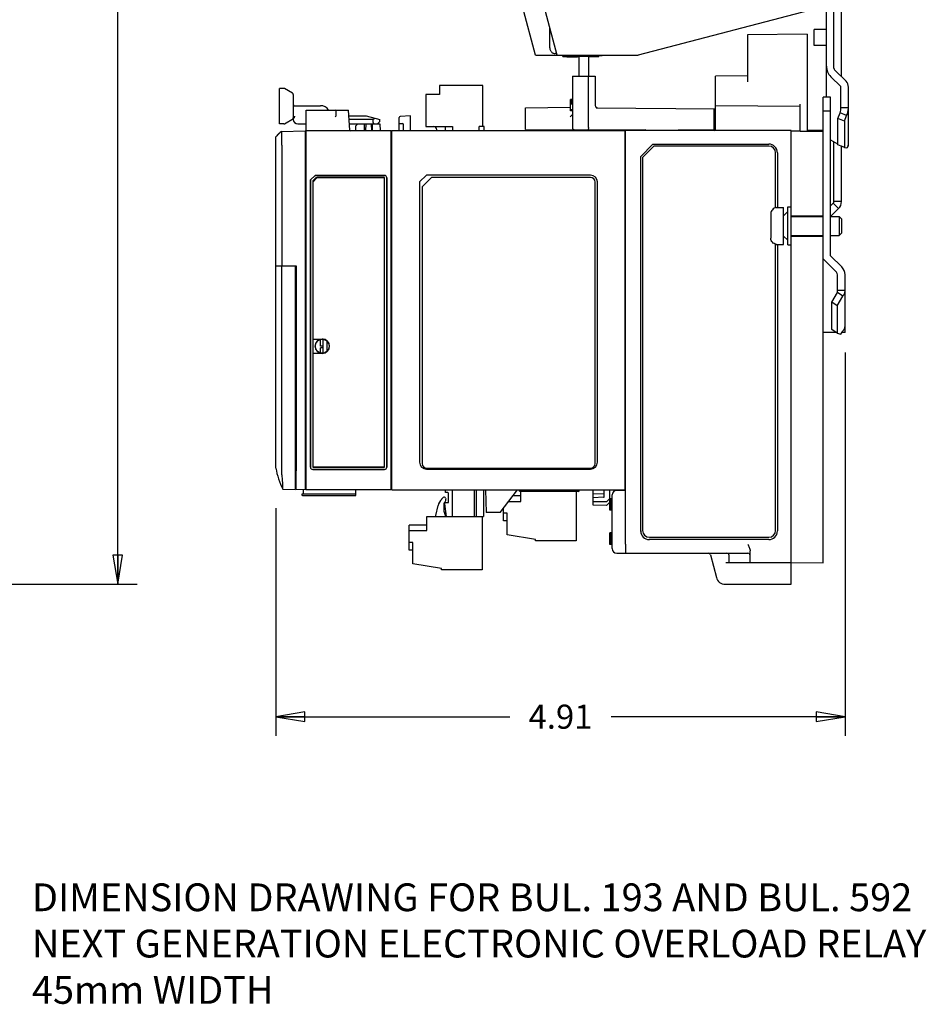
# Model space of a CAD drawing. Units: inches. Extents: x 1.2 to 19.6, y 1.2 to 15.6.
# Drawn here: x 13.7 to 19.6, y 1.5 to 7.8 of the extents above; entities that cross this region are included whole.
import ezdxf

# ---------------------------------------------------------------- set-up
doc = ezdxf.new("R2010")
doc.units = ezdxf.units.IN
doc.header["$LTSCALE"] = 1.21
doc.header["$MEASUREMENT"] = 0
doc.layers.get('0').update_dxf_attribs({"linetype": 'CONTINUOUS'})
for name, color, linetype in [('AXIS_PART', 7, 'CONTINUOUS'), ('COPY_GEOM', 7, 'CONTINUOUS'), ('ECG_TO_HIDE', 7, 'CONTINUOUS'), ('SURF_PART', 7, 'CONTINUOUS')]:
    doc.layers.add(name, color=color, linetype=linetype)
doc.styles.get("Standard").update_dxf_attribs({"font": 'txt', "width": 0.8})
doc.dimstyles.new('DIMSTYLE_1', dxfattribs={"dimtxt": 0.15625, "dimasz": 0.1875, "dimexe": 0.18, "dimexo": 0.0625, "dimgap": 0.09, "dimtad": 0, "dimtih": 1, "dimtoh": 1, "dimlfac": 1.333333, "dimzin": 4, "dimdsep": 46, "dimtxsty": 'Standard', "dimblk": 'CLOSED', "dimblk1": 'CLOSED', "dimblk2": 'CLOSED', "dimcen": 0.09, "dimadec": 0, "dimazin": 0, "dimtfac": 1, "dimtofl": 0, "dimtmove": 0, "dimatfit": 3, "dimldrblk": 'CLOSED', "dimfxl": 1, "dimtolj": 1, "dimtzin": 4, "dimarcsym": 0})

# ---------------------------------------------------------------- blocks, each defined once
blk = doc.blocks.new('_CLOSED')
at = {"color": 0, "linetype": 'ByBlock'}
for p, q in [((0, 0), (-1, 0.167)), ((-1, 0.167), (-1, -0.167)), ((-1, -0.167), (0, 0)), ((-1, 0), (0, 0))]:
    blk.add_line(p, q, dxfattribs=at)
blk = doc.blocks.new('*D3')
at = {"color": 2, "linetype": 'Continuous', "transparency": 16777216}
for p, q in [((11.0689, 11.5303), (14.4933, 11.5303)), ((14.3683, 11.5303), (14.3683, 8.4223)), ((14.3683, 4.1919), (14.3683, 8.1098)), ((10.6762, 4.1919), (14.4933, 4.1919))]:
    blk.add_line(p, q, dxfattribs=at)
at = {"color": 2, "linetype": 'Continuous', "transparency": 16777216, "xscale": 0.1875, "yscale": 0.1875, "zscale": 0.1875}
for p, rotation in [((14.3683, 11.5303), 90), ((14.3683, 4.1919), 270)]:
    blk.add_blockref('_CLOSED', p, dxfattribs=dict(at, rotation=rotation))
at = {"color": 2, "linetype": 'Continuous', "transparency": 16777216, "insert": (14.3683, 8.3442), "char_height": 0.15625, "width": 0.5, "attachment_point": 2, "line_spacing_factor": 0.9}
blk.add_mtext('9.78', dxfattribs=at)
blk = doc.blocks.new('*D9')
at = {"color": 2, "linetype": 'Continuous', "transparency": 16777216}
for p, q in [((19.0786, 5.6939), (19.0786, 3.209)), ((15.3928, 4.6856), (15.3928, 3.209)), ((15.3928, 3.334), (16.9075, 3.334)), ((19.0786, 3.334), (17.5638, 3.334))]:
    blk.add_line(p, q, dxfattribs=at)
at = {"color": 2, "linetype": 'Continuous', "transparency": 16777216, "xscale": 0.1875, "yscale": 0.1875, "zscale": 0.1875, "rotation": 180}
blk.add_blockref('_CLOSED', (15.3928, 3.334), dxfattribs=at)
at = {"color": 2, "linetype": 'Continuous', "transparency": 16777216, "xscale": 0.1875, "yscale": 0.1875, "zscale": 0.1875}
blk.add_blockref('_CLOSED', (19.0786, 3.334), dxfattribs=at)
at = {"color": 2, "linetype": 'Continuous', "transparency": 16777216, "insert": (17.2357, 3.4122), "char_height": 0.15625, "width": 0.5, "attachment_point": 2, "line_spacing_factor": 0.9}
blk.add_mtext('4.91', dxfattribs=at)

msp = doc.modelspace()

# ---------------------------------------------------------------- linework, layer by layer
at = {"color": 7, "linetype": 'Continuous'}
for p, q in [((18.958, 7.3475), (18.958, 10.2422)), ((17.0741, 7.6183), (16.9895, 7.9341)), ((17.2151, 7.6183), (17.1303, 7.9348)), ((18.946, 7.9348), (17.7393, 7.6183)), ((19.0555, 7.4796), (19.0555, 7.9213)), ((17.1666, 7.6658), (17.1666, 7.7994)), ((18.958, 7.7855), (18.8784, 7.7855)), ((18.8784, 7.6821), (18.8784, 7.7855)), ((18.8327, 7.7544), (18.4459, 7.751)), ((18.4459, 7.751), (18.4459, 7.4474)), ((18.8327, 7.7544), (18.8327, 7.1305)), ((18.958, 7.6821), (18.8784, 7.6821)), ((17.0741, 7.6183), (17.7393, 7.6183)), ((17.212, 7.6298), (17.202, 7.6298)), ((17.2507, 7.6103), (17.2507, 7.6183)), ((17.2507, 7.6133), (17.484, 7.6133)), ((17.2507, 7.6103), (17.3569, 7.6103)), ((17.2773, 7.6111), (17.2773, 7.6133)), ((17.2773, 7.6111), (17.3452, 7.6111)), ((17.2773, 7.6081), (17.2773, 7.6103)), ((17.2773, 7.6081), (17.3452, 7.6081)), ((17.2802, 7.6111), (17.2802, 7.6133)), ((17.2802, 7.6081), (17.2802, 7.6103)), ((17.3097, 7.6111), (17.3097, 7.6133)), ((17.3097, 7.6081), (17.3097, 7.6103)), ((17.3452, 7.6111), (17.3452, 7.6133)), ((17.3452, 7.6081), (17.3452, 7.6103)), ((17.3569, 7.4837), (17.3569, 7.6133)), ((17.416, 7.6103), (17.484, 7.6103)), ((17.484, 7.6103), (17.484, 7.6183)), ((17.5045, 7.6153), (17.484, 7.6153)), ((17.5045, 7.6183), (17.5045, 7.6153)), ((17.3126, 7.4833), (17.416, 7.4842)), ((17.3126, 7.4833), (17.3126, 7.1504)), ((17.416, 7.15), (17.416, 7.4842)), ((17.416, 7.4842), (17.4603, 7.4838)), ((17.4603, 7.4838), (17.4603, 7.2937)), ((18.4459, 7.4858), (18.2392, 7.484)), ((18.2392, 7.1314), (18.2392, 7.484)), ((19.0507, 7.4155), (18.9866, 7.4796)), ((15.4164, 7.1739), (15.4164, 7.4042)), ((15.4435, 7.4042), (15.4164, 7.4042)), ((15.5005, 7.3727), (15.448, 7.403)), ((16.4531, 7.423), (16.4531, 7.3639)), ((16.7336, 7.423), (16.4531, 7.423)), ((16.7336, 7.1572), (16.7336, 7.423)), ((19.0518, 7.279), (19.0518, 7.4128)), ((15.505, 7.365), (15.505, 7.2131)), ((16.3645, 7.3639), (16.3645, 7.1572)), ((16.4531, 7.3639), (16.3645, 7.3639)), ((18.9848, 7.3475), (18.9361, 7.3475)), ((18.9848, 6.32), (18.9848, 7.3475)), ((15.5138, 7.292), (15.6821, 7.292)), ((17.01, 7.279), (17.298, 7.2815)), ((17.01, 7.137), (17.01, 7.279)), ((17.3008, 7.2583), (17.3008, 7.3322)), ((17.3126, 7.3322), (17.3008, 7.3322)), ((17.3126, 7.3306), (17.3008, 7.3306)), ((17.3126, 7.3275), (17.3008, 7.3275)), ((17.3126, 7.3212), (17.3008, 7.3212)), ((17.3126, 7.3149), (17.3008, 7.3149)), ((17.3126, 7.3117), (17.3008, 7.3117)), ((17.3126, 7.3055), (17.3008, 7.3055)), ((17.3126, 7.3008), (17.3008, 7.3008)), ((17.4673, 7.279), (18.2392, 7.2722)), ((18.231, 7.1317), (18.231, 7.2723)), ((18.2392, 7.2927), (18.7884, 7.2879)), ((18.7884, 7.1266), (18.7884, 7.3026)), ((19.1005, 7.279), (19.0518, 7.279)), ((15.448, 7.1751), (15.5063, 7.2088)), ((15.505, 7.208), (15.505, 7.2034)), ((15.5876, 4.8028), (15.5876, 7.2625)), ((15.5876, 7.2625), (15.8637, 7.2625)), ((15.7811, 7.2581), (15.7816, 7.2291)), ((15.8705, 7.1338), (15.8637, 7.2625)), ((15.8656, 7.227), (15.9778, 7.227)), ((15.9778, 7.227), (16.066, 7.2034)), ((16.0217, 7.2042), (16.0384, 7.2108)), ((16.19, 7.1314), (16.19, 7.215)), ((16.2638, 7.2259), (16.197, 7.2224)), ((16.2638, 7.1314), (16.2638, 7.2259)), ((17.298, 7.2201), (17.3127, 7.2347)), ((17.3126, 7.2662), (17.3008, 7.2662)), ((17.3126, 7.2583), (17.3008, 7.2583)), ((18.9848, 7.2575), (18.9361, 7.2575)), ((19.0324, 7.2082), (19.0468, 7.2461)), ((19.0746, 7.191), (19.0324, 7.2082)), ((19.0324, 7.0395), (19.0324, 7.2082)), ((19.089, 7.2289), (19.0468, 7.2461)), ((15.4435, 7.1739), (15.4164, 7.1739)), ((15.5007, 7.2055), (15.5005, 7.2054)), ((15.5345, 7.1739), (15.5876, 7.1739)), ((15.8668, 7.2042), (16.0217, 7.2042)), ((15.8684, 7.1739), (16.0661, 7.1739)), ((15.9078, 7.1591), (15.9072, 7.1296)), ((15.9078, 7.1591), (15.9228, 7.1739)), ((15.9664, 7.1296), (15.9671, 7.1739)), ((15.9745, 7.1739), (15.9737, 7.1296)), ((16.0099, 7.1739), (16.0107, 7.1296)), ((16.0181, 7.1296), (16.0173, 7.1739)), ((16.0217, 7.1828), (16.0217, 7.2042)), ((16.0512, 7.1739), (16.066, 7.1887)), ((16.066, 7.1887), (16.066, 7.2034)), ((16.0661, 7.1739), (16.0668, 7.1296)), ((16.19, 7.1772), (16.2125, 7.176)), ((16.2195, 7.1314), (16.2195, 7.1687)), ((16.3645, 7.1572), (16.5372, 7.1572)), ((16.4912, 7.1314), (16.4912, 7.1572)), ((16.5372, 7.1572), (16.5372, 7.1314)), ((16.7085, 7.1314), (16.7085, 7.1572)), ((16.7422, 7.1572), (16.7085, 7.1572)), ((16.7422, 7.1314), (16.7422, 7.1572)), ((17.416, 7.15), (17.4158, 7.1353)), ((15.3928, 6.2571), (15.3928, 7.0897)), ((15.4298, 7.1243), (15.5817, 7.1296)), ((15.5817, 7.1296), (15.5817, 4.8028)), ((15.5876, 7.1011), (15.5817, 7.1009)), ((16.1398, 7.1296), (15.5876, 7.1296)), ((16.1398, 4.8028), (16.1398, 7.1296)), ((16.1428, 7.0974), (16.1398, 7.0974)), ((16.1428, 4.8046), (16.1428, 7.1314)), ((16.1428, 7.1314), (17.6546, 7.1314)), ((16.4354, 7.1351), (16.4354, 7.1314)), ((17.01, 7.137), (18.231, 7.1317)), ((17.0611, 7.1314), (17.0612, 7.1368)), ((17.2382, 7.1314), (17.2382, 7.136)), ((17.4161, 7.1353), (17.7852, 7.1369)), ((17.6546, 6.3541), (17.6546, 7.1314)), ((17.6546, 7.1033), (17.6575, 7.1033)), ((18.7294, 7.1314), (17.6575, 7.1314)), ((17.6575, 4.4518), (17.6575, 7.1314)), ((18.231, 7.1337), (17.9977, 7.1327)), ((18.7294, 4.1919), (18.7294, 7.1314)), ((18.7294, 7.1296), (18.7884, 7.1301)), ((18.7884, 7.1266), (18.9361, 7.1279)), ((18.9361, 7.1296), (18.8327, 7.1305)), ((18.9361, 7.1314), (18.8335, 7.1305)), ((15.432, 7.0357), (15.4316, 6.2564)), ((17.7549, 6.9631), (17.8347, 7.0429)), ((17.755, 6.9631), (17.8347, 7.0428)), ((17.8406, 7.0308), (17.7668, 6.957)), ((17.8347, 7.0429), (18.5848, 7.0429)), ((17.8347, 7.0429), (17.8347, 7.0428)), ((17.8347, 7.0428), (18.5847, 7.0428)), ((18.5847, 7.0308), (17.8406, 7.0308)), ((19.0324, 7.0422), (18.9866, 7.0681)), ((19.0746, 7.0222), (19.0324, 7.0395)), ((19.0518, 7.0304), (19.0518, 7.0315)), ((19.0547, 7.0304), (19.0518, 7.0304)), ((19.0555, 6.6709), (19.0555, 7.03)), ((19.0703, 7.0233), (19.0555, 7.0294)), ((19.1005, 7.0304), (19.0983, 7.0304)), ((17.7549, 6.9631), (17.755, 6.9631)), ((17.7549, 4.537), (17.7549, 6.9631)), ((17.755, 4.5371), (17.755, 6.9631)), ((17.7668, 6.957), (17.7668, 4.5402)), ((18.629, 6.6311), (18.629, 6.9865)), ((18.6408, 6.9867), (18.6408, 6.6335)), ((18.6409, 6.9868), (18.6409, 6.6335)), ((15.6458, 6.8402), (15.6163, 6.8107)), ((15.6164, 6.8107), (15.6459, 6.8401)), ((15.6606, 6.8258), (15.631, 6.7962)), ((15.6458, 6.8402), (15.6459, 6.8401)), ((16.0961, 6.8402), (15.6458, 6.8402)), ((15.6459, 6.8401), (16.096, 6.8401)), ((16.0961, 6.8258), (15.6606, 6.8258)), ((16.0961, 4.9508), (16.0961, 6.8258)), ((16.1108, 6.8254), (16.1108, 4.9506)), ((16.1109, 4.9505), (16.1109, 6.8255)), ((16.3672, 6.842), (16.3229, 6.7977)), ((17.4302, 6.842), (16.3672, 6.842)), ((15.6163, 6.8107), (15.6163, 4.9505)), ((15.6164, 6.8107), (15.6163, 6.8107)), ((15.6164, 4.9506), (15.6164, 6.8107)), ((15.631, 6.7962), (15.631, 5.7802)), ((16.3229, 6.7977), (16.3229, 4.9818)), ((17.4745, 4.9818), (17.4745, 6.7977)), ((15.5876, 6.7271), (15.5817, 6.7273)), ((15.5876, 6.7069), (15.5817, 6.707)), ((15.5876, 6.6648), (15.5817, 6.6647)), ((15.5876, 6.6445), (15.5817, 6.6443)), ((18.6319, 6.6332), (18.6371, 6.6335)), ((18.6371, 6.6335), (18.6806, 6.6335)), ((18.6806, 6.392), (18.6806, 6.6335)), ((18.7076, 6.6358), (18.7294, 6.6358)), ((18.7076, 6.3898), (18.7076, 6.6358)), ((19.0369, 6.6258), (19.0024, 6.6603)), ((19.0555, 6.6709), (19.0068, 6.6709)), ((18.5981, 6.5923), (18.5981, 6.4332)), ((18.6319, 6.6332), (18.6319, 6.6317)), ((18.6806, 6.5788), (18.7076, 6.6058)), ((18.7294, 6.581), (18.9361, 6.5792)), ((18.7294, 6.5743), (18.9361, 6.5743)), ((18.9892, 6.5781), (18.9848, 6.5825)), ((18.9848, 6.5743), (19.0409, 6.5743)), ((18.9892, 6.5781), (19.0369, 6.6258)), ((19.0556, 6.5595), (19.0409, 6.5743)), ((19.0409, 6.5743), (19.0409, 6.4513)), ((19.0556, 6.5595), (19.0556, 6.466)), ((18.6806, 6.4468), (18.7076, 6.4198)), ((18.7294, 6.4513), (18.9361, 6.4513)), ((18.7294, 6.4445), (18.9361, 6.4463)), ((18.9848, 6.4513), (19.0409, 6.4513)), ((19.0556, 6.466), (19.0409, 6.4513)), ((18.629, 4.5402), (18.629, 6.3945)), ((18.6319, 6.3939), (18.6319, 6.3924)), ((18.6319, 6.3924), (18.6371, 6.392)), ((18.6371, 6.392), (18.6806, 6.392)), ((18.6408, 6.392), (18.6408, 4.5371)), ((18.6409, 6.392), (18.6409, 4.537)), ((18.7076, 6.3898), (18.7294, 6.3898)), ((17.6544, 6.3541), (17.6575, 6.3541)), ((17.6544, 6.0603), (17.6544, 6.3541)), ((17.6575, 6.338), (17.6544, 6.3379)), ((15.3928, 6.2571), (15.5227, 6.2548)), ((15.3928, 6.2537), (15.5197, 6.2549)), ((15.3928, 4.9446), (15.3928, 6.2537)), ((15.4307, 4.9202), (15.4316, 6.2541)), ((15.4491, 6.2561), (15.4491, 6.2542)), ((15.4506, 6.2561), (15.4506, 6.2542)), ((15.4855, 6.2554), (15.4855, 6.2546)), ((15.487, 6.2554), (15.487, 6.2546)), ((15.5197, 4.805), (15.5197, 6.2549)), ((15.5227, 6.2548), (15.5227, 4.9263)), ((15.5227, 6.2548), (15.5248, 6.2548)), ((15.5248, 4.9263), (15.5248, 6.2548)), ((17.6544, 6.2817), (17.6575, 6.2817)), ((19.0786, 5.8235), (19.0786, 6.1967)), ((17.6575, 6.1327), (17.6544, 6.1326)), ((17.6544, 6.0765), (17.6575, 6.0763)), ((17.6544, 6.0603), (17.6575, 6.0602)), ((17.6546, 4.8046), (17.6546, 6.0602)), ((18.9361, 4.3307), (18.9361, 6.069)), ((19.0632, 6.0581), (19.0287, 6.0825)), ((19.0786, 6.095), (19.0298, 6.095)), ((19.0266, 5.9957), (18.9922, 6.0201)), ((19.0266, 5.9957), (19.0632, 6.0581)), ((19.0266, 5.9957), (19.0266, 5.8187)), ((16.1428, 5.9702), (16.1398, 5.9703)), ((16.1398, 5.9465), (16.1428, 5.9463)), ((16.1428, 5.8371), (16.1398, 5.8371)), ((19.0266, 5.8187), (18.9922, 5.8431)), ((19.0266, 5.8187), (19.0514, 5.8114)), ((19.0514, 5.8114), (19.0632, 5.8316)), ((19.0786, 5.8235), (19.0585, 5.8235)), ((15.631, 5.7802), (15.6925, 5.7802)), ((15.6804, 5.7347), (15.6804, 5.7773)), ((15.6981, 5.779), (15.6913, 5.779)), ((15.6981, 5.6894), (15.6981, 5.7783)), ((15.722, 5.7677), (15.722, 5.7)), ((16.1428, 5.7942), (16.1398, 5.7942)), ((15.631, 5.6875), (15.631, 4.9508)), ((15.6925, 5.6875), (15.631, 5.6875)), ((15.6981, 5.7347), (15.6804, 5.7347)), ((15.6804, 5.6904), (15.6804, 5.7229)), ((15.6981, 5.7229), (15.6804, 5.7229)), ((16.1398, 5.6848), (16.1428, 5.6849)), ((16.1428, 5.6764), (16.1398, 5.6763)), ((15.5817, 5.5001), (15.5876, 5.494)), ((15.5817, 5.4909), (15.5876, 5.4906)), ((15.5876, 5.4879), (15.5817, 5.4882)), ((15.5876, 5.329), (15.5817, 5.3287)), ((15.5817, 5.326), (15.5876, 5.3263)), ((15.5876, 5.3229), (15.5817, 5.3168)), ((15.5817, 5.3199), (15.5847, 5.3199)), ((15.5227, 4.9263), (15.5248, 4.9263)), ((15.5227, 4.8049), (15.5227, 4.9263)), ((15.631, 4.9508), (16.0961, 4.9508)), ((15.631, 4.9357), (16.0961, 4.9357)), ((16.096, 4.9358), (15.6311, 4.9358)), ((16.3672, 4.9375), (17.4302, 4.9375)), ((15.5197, 4.8654), (15.5227, 4.8653)), ((15.5197, 4.8501), (15.5227, 4.85)), ((15.4368, 4.8079), (15.5197, 4.805)), ((15.5817, 4.8028), (15.5227, 4.8049)), ((15.5699, 4.8032), (15.5699, 4.7751)), ((15.5714, 4.7751), (15.5714, 4.8032)), ((15.5817, 4.8286), (15.5876, 4.8284)), ((16.1398, 4.8028), (15.5876, 4.8028)), ((15.9095, 4.7677), (15.9095, 4.8028)), ((16.1428, 4.8386), (16.1398, 4.8386)), ((16.1428, 4.8046), (17.6546, 4.8046)), ((16.4912, 4.7858), (16.4912, 4.8046)), ((16.5065, 4.7858), (16.4912, 4.7858)), ((16.5337, 4.8046), (16.5337, 4.6302)), ((16.6795, 4.6302), (16.6795, 4.8046)), ((16.6908, 4.6302), (16.6908, 4.8046)), ((16.7362, 4.8046), (16.7362, 4.6302)), ((16.751, 4.8046), (16.7536, 4.657)), ((16.8455, 4.657), (16.9562, 4.8046)), ((16.9649, 4.8046), (16.9649, 4.8042)), ((16.9723, 4.8042), (16.9723, 4.8046)), ((16.9762, 4.8046), (16.9762, 4.7929)), ((17.3512, 4.7929), (16.9762, 4.7929)), ((16.9794, 4.7288), (16.9794, 4.7929)), ((17.3382, 4.7929), (17.3382, 4.4736)), ((17.3512, 4.7929), (17.3512, 4.8046)), ((17.3513, 4.8046), (17.3513, 4.8042)), ((17.3587, 4.8042), (17.3587, 4.8046)), ((17.4479, 4.7033), (17.4479, 4.8043)), ((17.5187, 4.7597), (17.5187, 4.8046)), ((17.5557, 4.6717), (17.5557, 4.8046)), ((17.6575, 4.8002), (17.5997, 4.7997)), ((17.6546, 4.8327), (17.6575, 4.8327)), ((15.9095, 4.7751), (15.5596, 4.7751)), ((15.5596, 4.7751), (15.5596, 4.7736)), ((15.5655, 4.7677), (15.9095, 4.7677)), ((16.466, 4.7437), (16.4756, 4.7533)), ((16.4897, 4.7266), (16.4836, 4.7205)), ((16.4873, 4.7223), (16.5095, 4.7223)), ((16.4873, 4.7129), (16.4873, 4.7223)), ((16.4902, 4.75), (16.4931, 4.7421)), ((16.5095, 4.7223), (16.5095, 4.7828)), ((16.8994, 4.7288), (16.9794, 4.7288)), ((16.9794, 4.7644), (16.9261, 4.7644)), ((17.5145, 4.7783), (17.4479, 4.7748)), ((17.5145, 4.7552), (17.4479, 4.7518)), ((17.5335, 4.7249), (17.4479, 4.7264)), ((17.5557, 4.747), (17.5335, 4.7249)), ((17.5557, 4.724), (17.5335, 4.7019)), ((17.5704, 4.7456), (17.5557, 4.7456)), ((17.5704, 4.744), (17.5557, 4.744)), ((17.5704, 4.7408), (17.5557, 4.7408)), ((17.5704, 4.7346), (17.5557, 4.7346)), ((17.5704, 4.7283), (17.5557, 4.7283)), ((17.5704, 4.7251), (17.5557, 4.7251)), ((17.5704, 4.4227), (17.5704, 4.7701)), ((16.4277, 4.6376), (16.4424, 4.701)), ((16.4793, 4.71), (16.4793, 4.6652)), ((16.4793, 4.6652), (16.4907, 4.6336)), ((16.4965, 4.6302), (16.4873, 4.7129)), ((16.8455, 4.657), (16.7536, 4.657)), ((16.8658, 4.602), (16.8658, 4.684)), ((17.5335, 4.7019), (17.4479, 4.7033)), ((17.5704, 4.7189), (17.5557, 4.7189)), ((17.5704, 4.7141), (17.5557, 4.7141)), ((17.5704, 4.7094), (17.5557, 4.7094)), ((17.5704, 4.7063), (17.5557, 4.7063)), ((17.5704, 4.7016), (17.5557, 4.7016)), ((17.5704, 4.6953), (17.5557, 4.6953)), ((17.5704, 4.689), (17.5557, 4.689)), ((17.5704, 4.6843), (17.5557, 4.6843)), ((17.5704, 4.6796), (17.5557, 4.6796)), ((17.5704, 4.6764), (17.5557, 4.6764)), ((17.5704, 4.6733), (17.5557, 4.6733)), ((17.5704, 4.6717), (17.5557, 4.6717)), ((16.3695, 4.6302), (16.7362, 4.6302)), ((16.3695, 4.54), (16.3695, 4.6302)), ((16.4235, 4.6302), (16.4238, 4.6304)), ((16.7283, 4.6302), (16.7283, 4.2847)), ((16.8894, 4.6521), (16.8658, 4.6521)), ((16.8894, 4.602), (16.8658, 4.602)), ((16.8894, 4.512), (16.8894, 4.6521)), ((16.3695, 4.5756), (16.2558, 4.5756)), ((16.2558, 4.4132), (16.2558, 4.5756)), ((16.2558, 4.54), (16.3695, 4.54)), ((17.0742, 4.4824), (16.8894, 4.512)), ((17.0742, 4.4736), (17.0742, 4.4824)), ((17.3382, 4.4736), (17.0742, 4.4736)), ((17.5704, 4.5241), (17.5557, 4.5241)), ((17.5557, 4.4503), (17.5557, 4.5241)), ((17.5704, 4.5225), (17.5557, 4.5225)), ((17.5704, 4.5178), (17.5557, 4.5178)), ((17.5704, 4.5115), (17.5557, 4.5115)), ((17.5704, 4.5068), (17.5557, 4.5068)), ((17.5704, 4.5021), (17.5557, 4.5021)), ((17.5704, 4.4974), (17.5557, 4.4974)), ((17.5704, 4.4958), (17.5557, 4.4958)), ((17.5704, 4.4911), (17.5557, 4.4911)), ((17.5704, 4.4864), (17.5557, 4.4864)), ((17.5704, 4.4785), (17.5557, 4.4785)), ((17.5704, 4.4707), (17.5557, 4.4707)), ((18.5848, 4.4809), (17.811, 4.4809)), ((17.8111, 4.4959), (18.5847, 4.4959)), ((18.5847, 4.481), (17.8111, 4.481)), ((16.2794, 4.4632), (16.2558, 4.4632)), ((16.2794, 4.4132), (16.2558, 4.4132)), ((16.2794, 4.3231), (16.2794, 4.4632)), ((17.5704, 4.4628), (17.5557, 4.4628)), ((17.5704, 4.4566), (17.5557, 4.4566)), ((17.5704, 4.4518), (17.5557, 4.4518)), ((17.5704, 4.4503), (17.5557, 4.4503)), ((17.6575, 4.4518), (17.6575, 4.445)), ((17.6575, 4.445), (17.6575, 4.3927)), ((18.4642, 4.3307), (18.4635, 4.4076)), ((17.5997, 4.3932), (17.6575, 4.3927)), ((17.6575, 4.3927), (18.449, 4.3927)), ((18.2067, 4.3817), (18.2453, 4.2359)), ((18.3283, 4.3307), (18.3279, 4.3781)), ((16.4643, 4.2936), (16.2794, 4.3231)), ((16.4643, 4.2847), (16.4643, 4.2936)), ((16.7283, 4.2847), (16.4643, 4.2847)), ((18.7294, 4.3307), (18.3062, 4.3307)), ((18.7294, 4.3325), (18.9361, 4.3307)), ((18.3024, 4.1919), (18.7294, 4.1919))]:
    msp.add_line(p, q, dxfattribs=at)
at = {"color": 3, "linetype": 'Continuous'}
for p, q in [((19.0068, 7.5345), (19.0068, 10.2422)), ((17.416, 7.6133), (17.416, 7.4842)), ((19.0852, 7.4499), (19.0112, 7.5239)), ((19.1005, 7.0304), (19.1005, 7.4128)), ((18.9361, 6.2998), (18.9361, 7.3475)), ((19.0746, 7.191), (19.089, 7.2289)), ((19.0746, 7.191), (19.0746, 7.0222)), ((19.0068, 6.6709), (19.0068, 7.0567)), ((19.0746, 7.0222), (19.089, 7.0195)), ((16.3999, 6.8269), (16.3399, 6.7669)), ((17.4296, 6.8269), (16.3999, 6.8269)), ((16.3399, 6.7669), (16.3399, 4.9735)), ((17.4597, 4.9735), (17.4597, 6.7968)), ((18.9848, 6.6427), (19.0024, 6.6603)), ((19.0298, 6.095), (19.0298, 6.1967)), ((18.9922, 6.0201), (19.0287, 6.0825)), ((18.9922, 5.8431), (18.9922, 6.0201)), ((16.37, 4.9434), (17.4296, 4.9434))]:
    msp.add_line(p, q, dxfattribs=at)
at = {"color": 7, "linetype": 'Continuous'}
for centre, radius, start, end in [((17.2035, 7.6658), 0.0369, 180.01006, 192.56416), ((17.203, 7.6657), 0.0365, 192.60029, 205.49167), ((17.2027, 7.6656), 0.0361, 205.53194, 218.38651), ((17.2024, 7.6654), 0.0357, 218.4293, 231.09455), ((17.2022, 7.6652), 0.0354, 231.13775, 244.10038), ((17.202, 7.665), 0.0352, 244.14358, 257.19979), ((17.202, 7.6649), 0.0351, 257.24218, 269.97554), ((19.0555, 7.5485), 0.0975, 180, 225), ((19.0218, 7.5345), 0.015, 180, 225), ((15.4435, 7.3954), 0.00886, 60, 90), ((15.4961, 7.365), 0.00886, 0, 60), ((15.5138, 7.3009), 0.00886, 180, 270), ((15.6821, 7.233), 0.0591, 30.13396, 90), ((17.2979, 7.2963), 0.0148, 270.50001, 281.76286), ((17.475, 7.2937), 0.0148, 180.00005, 269.5063), ((15.4961, 7.2131), 0.00886, 300, 360), ((15.7767, 7.2581), 0.00443, 1.01835, 90.00032), ((16.1974, 7.215), 0.00738, 92.99945, 179.98944), ((15.4435, 7.1828), 0.00886, 270, 300), ((15.5345, 7.2034), 0.0295, 180, 270), ((16.2122, 7.1687), 0.00738, 0, 87), ((16.4132, 7.1351), 0.0221, 359.99998, 89.99963), ((17.3274, 7.1504), 0.0148, 179.99998, 269.74465), ((15.4857, 7.026), 0.1126, 137.39662, 145.5515), ((15.4918, 7.0203), 0.1211, 128.88544, 137.36845), ((15.4956, 7.0155), 0.1272, 121.19407, 128.87555), ((15.8749, 7.134), 0.00443, 183, 270), ((18.1841, 7.1024), 0.0295, 83.94206, 89.62494), ((15.371, 7.0357), 0.0611, 359.97594, 1.15743), ((18.5847, 6.9865), 0.0443, 0, 90), ((17.4302, 6.7977), 0.0443, 0, 90), ((18.9918, 6.6709), 0.0638, 315, 360), ((18.9998, 6.5675), 0.015, 135, 153.10903), ((15.6925, 5.7338), 0.0463, 90, 270), ((15.6925, 5.7338), 0.0464, 270, 90), ((16.3672, 4.9818), 0.0443, 180, 270), ((17.4302, 4.9818), 0.0443, 270, 360), ((15.8319, 5.0106), 0.444, 188.54616, 207.15516), ((16.5065, 4.7828), 0.00295, 0, 90), ((16.9762, 4.8042), 0.0112, 180, 270), ((16.9762, 4.8042), 0.0039, 180, 270), ((17.3474, 4.8042), 0.0112, 289.55078, 360), ((17.3474, 4.8042), 0.0039, 348.46628, 360), ((17.5999, 4.7701), 0.0295, 90.5, 180), ((15.5655, 4.7736), 0.00591, 180, 270), ((16.5292, 4.6808), 0.0891, 135.09793, 166.90217), ((16.4819, 4.747), 0.00886, 20.04475, 134.95509), ((16.4942, 4.71), 0.0149, 135.27711, 179.72341), ((16.4792, 4.737), 0.0148, 315.0021, 20.00777), ((17.5143, 4.7827), 0.00443, 273, 360), ((17.5143, 4.7597), 0.00443, 273, 360), ((16.4133, 4.6409), 0.0148, 314.98954, 347.01253), ((16.4963, 4.6356), 0.00591, 199.93825, 249.87614), ((17.8111, 4.5402), 0.0443, 180, 270), ((18.5847, 4.5402), 0.0443, 270, 360), ((17.5999, 4.4227), 0.0295, 180, 269.5), ((18.1924, 4.3779), 0.0148, 14.82649, 90.00003), ((18.3132, 4.3779), 0.0148, 0.50006, 90), ((18.449, 4.3779), 0.0148, 0.5, 89.99981), ((18.3024, 4.251), 0.0591, 194.82648, 270)]:
    msp.add_arc(centre, radius, start, end, dxfattribs=at)
at = {"color": 3, "linetype": 'Continuous'}
for centre, radius, start, end in [((18.9853, 7.0529), 0.1152, 345.3322, 348.73123), ((18.9869, 7.0526), 0.1136, 348.72101, 359.95892), ((17.4296, 6.7968), 0.0301, 0, 90), ((18.9918, 6.6709), 0.015, 315, 360), ((16.37, 4.9735), 0.0301, 180, 270), ((17.4296, 4.9735), 0.0301, 270, 360)]:
    msp.add_arc(centre, radius, start, end, dxfattribs=at)
at = {"color": 7, "linetype": 'Continuous'}
for centre, major_axis, ratio, start_param, end_param in [((16.0306, 7.1828), (-0.00577, 0.00672), 1, 0.861949, 2.432745), ((17.7748, 7.1485), (0.0168, -0.0001), 0.879426, -1.571796, -0.898507), ((18.5847, 6.9867), (-0.0397, -0.0397), 0.999695, 2.356347, 3.926839), ((18.5848, 6.9868), (0.0397, 0.0397), 0.999695, -0.785246, 0.785246), ((19.0555, 7.1071), (0.0975, 0), 0.565831, -2.385111, -2.356194), ((16.096, 6.8254), (-0.0104, -0.0104), 0.999695, 2.356347, 3.926839), ((16.0961, 6.8255), (0.0104, 0.0104), 0.999695, -0.785246, 0.785246), ((15.6311, 4.9505), (0.0104, 0.0104), 0.999695, -3.926839, -2.356347), ((15.6312, 4.9506), (0.0104, 0.0104), 0.999695, 2.356347, 3.926839), ((16.096, 4.9506), (-0.0104, 0.0104), 0.999695, 2.356347, 3.926839), ((16.0961, 4.9505), (-0.0104, 0.0104), 0.999695, -3.926839, -2.356347), ((17.811, 4.537), (0.0397, 0.0397), 0.999695, -3.926839, -2.356347), ((17.8111, 4.5371), (0.0397, 0.0397), 0.999695, 2.356347, 3.926839), ((18.5847, 4.5371), (-0.0397, 0.0397), 0.999695, 2.356347, 3.926839), ((18.5848, 4.537), (0.0397, -0.0397), 0.999695, -0.785246, 0.785246)]:
    msp.add_ellipse(centre, major_axis=major_axis, ratio=ratio, start_param=start_param, end_param=end_param, dxfattribs=at)
msp.add_ellipse((15.6925, 5.7338), major_axis=(0.0454, 0), ratio=1, dxfattribs=at)
for points, knots in [([(19.0468, 7.2461), (19.0484, 7.2514), (19.0509, 7.2623), (19.0518, 7.2734), (19.0518, 7.279)], [0, 0, 0, 0, 0.498669, 1, 1, 1, 1]), ([(15.5138, 7.2233), (15.5134, 7.2219), (15.5124, 7.2191), (15.5108, 7.2151), (15.5092, 7.2119), (15.5076, 7.2098), (15.5067, 7.209), (15.5063, 7.2088)], [0, 0, 0, 0, 0.265816, 0.530377, 0.787678, 0.905247, 1, 1, 1, 1]), ([(15.7816, 7.2291), (15.7816, 7.2284), (15.7812, 7.2269), (15.7797, 7.2239), (15.7783, 7.2216), (15.7774, 7.22)], [0, 0, 0, 0, 0.200957, 0.447227, 1, 1, 1, 1]), ([(15.432, 7.037), (15.4319, 7.0427), (15.4317, 7.0538), (15.4313, 7.07), (15.4309, 7.0849), (15.4306, 7.0963), (15.4304, 7.1043), (15.4303, 7.1094), (15.4301, 7.1138), (15.43, 7.1174), (15.4299, 7.1203), (15.4298, 7.1222), (15.4298, 7.1233), (15.4298, 7.1238), (15.4298, 7.1241), (15.4297, 7.1243), (15.4298, 7.1243)], [0, 0, 0, 0, 0.195732, 0.38367, 0.556454, 0.707759, 0.773509, 0.831824, 0.88214, 0.923974, 0.956959, 0.980751, 0.989128, 0.995139, 0.998768, 1, 1, 1, 1]), ([(18.6319, 6.6317), (18.6272, 6.6311), (18.6181, 6.628), (18.607, 6.6189), (18.5998, 6.6065), (18.5981, 6.597), (18.5981, 6.5923)], [0, 0, 0, 0, 0.249935, 0.499929, 0.749958, 1, 1, 1, 1]), ([(18.6319, 6.3939), (18.6272, 6.3945), (18.6181, 6.3975), (18.607, 6.4066), (18.5998, 6.419), (18.5981, 6.4285), (18.5981, 6.4332)], [0, 0, 0, 0, 0.249935, 0.499929, 0.749958, 1, 1, 1, 1]), ([(19.0632, 6.0581), (19.0656, 6.0607), (19.0699, 6.0661), (19.0748, 6.0753), (19.0779, 6.085), (19.0786, 6.0917), (19.0786, 6.095)], [0, 0, 0, 0, 0.258036, 0.509861, 0.756418, 1, 1, 1, 1]), ([(19.0632, 5.8316), (19.0656, 5.8342), (19.0699, 5.8396), (19.0748, 5.8488), (19.0779, 5.8585), (19.0786, 5.8652), (19.0786, 5.8685)], [0, 0, 0, 0, 0.258036, 0.509861, 0.756418, 1, 1, 1, 1]), ([(15.4325, 4.8967), (15.432, 4.9006), (15.4314, 4.9065), (15.4308, 4.9143), (15.4307, 4.9183), (15.4307, 4.9202)], [0, 0, 0, 0, 0.499991, 0.75, 1, 1, 1, 1]), ([(15.4378, 4.8079), (15.4378, 4.8079), (15.4378, 4.8079), (15.4378, 4.8079), (15.4378, 4.808), (15.4378, 4.8081), (15.4378, 4.8083), (15.4378, 4.8085), (15.4378, 4.8089), (15.4378, 4.8096), (15.4378, 4.8103), (15.4378, 4.8113), (15.4378, 4.8125), (15.4378, 4.8138), (15.4378, 4.8161), (15.4377, 4.8196), (15.4376, 4.8245), (15.4374, 4.8304), (15.4372, 4.8372), (15.4369, 4.8447), (15.4365, 4.8528), (15.4359, 4.8613), (15.4353, 4.87), (15.4343, 4.8819), (15.4333, 4.8908), (15.4325, 4.8967)], [0, 0, 0, 0, 0.000209, 0.000746, 0.001622, 0.002852, 0.004449, 0.006428, 0.011594, 0.018479, 0.027227, 0.037987, 0.050922, 0.066196, 0.083974, 0.12762, 0.182674, 0.249183, 0.326099, 0.411528, 0.503224, 0.599164, 0.69776, 0.797888, 1, 1, 1, 1]), ([(18.4483, 4.4518), (18.4519, 4.4448), (18.459, 4.4309), (18.4634, 4.4154), (18.4635, 4.4076)], [0, 0, 0, 0, 0.501095, 1, 1, 1, 1])]:
    msp.add_open_spline(points, degree=3, knots=knots, dxfattribs=at)
at = {"color": 3, "linetype": 'Continuous'}
for points, knots in [([(19.089, 7.2289), (19.0909, 7.2328), (19.0942, 7.2408), (19.0978, 7.2533), (19.1, 7.2661), (19.1005, 7.2747), (19.1005, 7.279)], [0, 0, 0, 0, 0.251776, 0.502147, 0.751398, 1, 1, 1, 1]), ([(19.089, 7.0195), (19.0905, 7.02), (19.0932, 7.0212), (19.0958, 7.0228), (19.0968, 7.0237)], [0, 0, 0, 0, 0.542449, 1, 1, 1, 1]), ([(19.0287, 6.0825), (19.0289, 6.0835), (19.0295, 6.0876), (19.0298, 6.0919), (19.0298, 6.095)], [0, 0, 0, 0, 0.246401, 1, 1, 1, 1])]:
    msp.add_open_spline(points, degree=3, knots=knots, dxfattribs=at)
at = {"layer": 'AXIS_PART', "color": 7, "linetype": 'Continuous'}
msp.add_line((19.0577, 6.2471), (18.9848, 6.32), dxfattribs=at)
at = {"layer": 'AXIS_PART', "color": 3, "linetype": 'Continuous'}
for p, q in [((19.0232, 6.2126), (18.9361, 6.2998)), ((18.9361, 6.069), (18.9361, 6.2998)), ((19.0198, 5.8235), (18.9361, 5.8235))]:
    msp.add_line(p, q, dxfattribs=at)
at = {"layer": 'AXIS_PART', "color": 7, "linetype": 'Continuous'}
for centre, radius in [((19.048, 7.4128), 0.00375), ((19.0073, 6.1967), 0.0712)]:
    msp.add_arc(centre, radius, 0, 45, dxfattribs=at)
at = {"layer": 'AXIS_PART', "color": 3, "linetype": 'Continuous'}
for centre, radius in [((19.048, 7.4128), 0.0525), ((19.0073, 6.1967), 0.0225)]:
    msp.add_arc(centre, radius, 0, 45, dxfattribs=at)
at = {"layer": 'COPY_GEOM', "color": 7, "linetype": 'Continuous'}
msp.add_line((15.4295, 7.1243), (15.4175, 7.116), dxfattribs=at)
msp.add_lwpolyline([(15.4175, 7.116), (15.4023, 7.1018), (15.3928, 7.0897)], dxfattribs=at)
at = {"layer": 'ECG_TO_HIDE', "color": 7, "linetype": 'Continuous'}
for p, q in [((15.6519, 6.8255), (15.631, 6.8046)), ((16.0961, 6.8255), (15.6519, 6.8255)), ((16.0961, 4.9505), (16.0961, 6.8255)), ((15.631, 6.8046), (15.631, 4.9505)), ((16.0961, 4.9505), (15.631, 4.9505))]:
    msp.add_line(p, q, dxfattribs=at)
at = {"layer": 'SURF_PART', "color": 7, "linetype": 'Continuous'}
msp.add_line((15.3922, 4.9742), (15.3922, 6.2537), dxfattribs=at)
at = {"layer": 'SURF_PART', "color": 6, "linetype": 'Continuous'}
msp.add_line((15.3928, 4.9742), (15.3922, 4.9742), dxfattribs=at)

# ---------------------------------------------------------------- texts
at = {"insert": (13.8124, 2.254), "char_height": 0.18, "width": 6.0984, "attachment_point": 1}
msp.add_mtext('DIMENSION DRAWING FOR BUL. 193 AND BUL. 592\\PNEXT GENERATION ELECTRONIC OVERLOAD RELAY\\P45mm WIDTH', dxfattribs=at)

# ---------------------------------------------------------------- dimensions: what is measured, and where the dimension line sits
at = {"color": 2, "linetype": 'Continuous'}
for base, p1, p2, angle, picture, middle in [((14.3683, 4.1919), (11.0689, 11.5303), (10.6762, 4.1919), 270, '*D3', (14.1183, 8.2661)), ((15.3928, 3.334), (19.0786, 5.6939), (15.3928, 4.6856), 180, '*D9', (16.9857, 3.334))]:
    dim = msp.add_linear_dim(base=base, p1=p1, p2=p2, angle=angle, dimstyle='DIMSTYLE_1', dxfattribs=at)
    dim.commit()
    dim.dimension.update_dxf_attribs({"geometry": picture, "text_midpoint": middle, "dimtype": 160})

doc.saveas('drawing.dxf')
